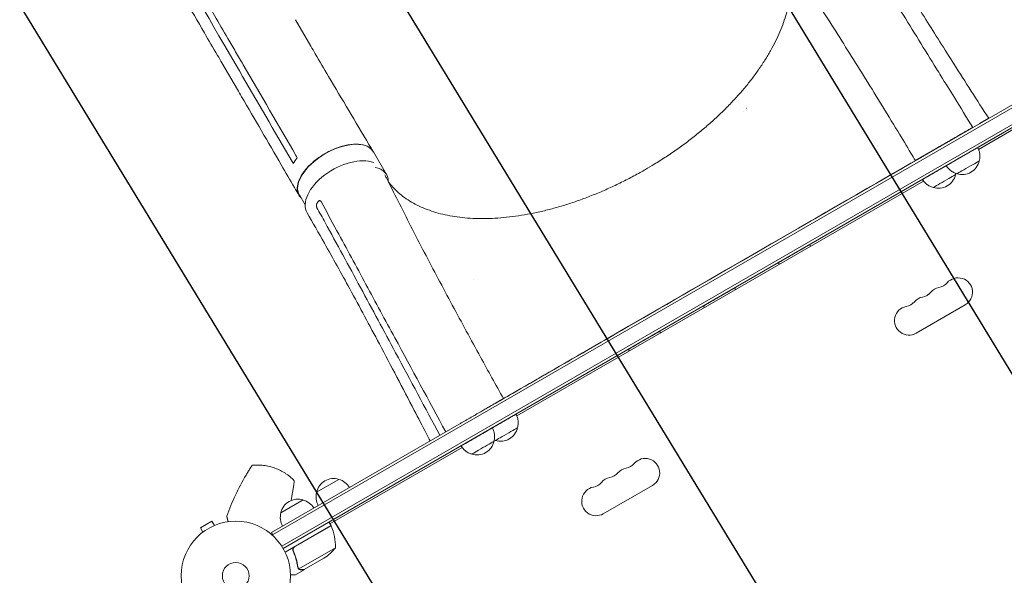
# Model space of a CAD drawing. Units: millimetres. Extents: x -4556 to 4360, y -4255 to 7501.
# Drawn here: x 1255 to 2209, y 2537 to 3075 of the extents above; entities that cross this region are included whole.
import ezdxf

# ---------------------------------------------------------------- set-up
doc = ezdxf.new("R2010")
doc.units = ezdxf.units.MM
doc.header["$LTSCALE"] = 20
doc.linetypes.add('HIDDEN', pattern=[9.525, 6.35, -3.175])
for name, color, linetype in [('2d', 230, 'Continuous'), ('EN-Free_Space', 10, 'HIDDEN'), ('EN-Free_Space_Hatch', 10, 'HIDDEN')]:
    doc.layers.add(name, color=color, linetype=linetype)

msp = doc.modelspace()

# ---------------------------------------------------------------- hatches: boundary and pattern name
at = {"layer": 'EN-Free_Space_Hatch'}
h = msp.add_hatch(dxfattribs=at)
h.set_pattern_fill('ANSI31', color=256, scale=100, angle=-150)
h.set_pattern_definition([(121.344, (511.14, 4311.46), (-271.165, -165.154), [])])
h.paths.add_polyline_path([(846.44, 5691.47), (511.14, 4311.46, 0.196856), (738.3, 2812.47), (1037.46, 2312.42, 1), (2753.76, 3339.21), (2454.6, 3839.27), (2789.9, 5219.28, 1)])

# ---------------------------------------------------------------- linework, layer by layer
at = {"layer": '2d', "lineweight": 0}
for p, q in [((1537.26, 3049.82, 2559.09), (1522.32, 3075.47, 2559.09)), ((2348.05, 3068.64, 2559.09), (1498.99, 2578.44, 2559.09)), ((2349.3, 3066.48, 2559.09), (1500.24, 2576.28, 2559.09)), ((1459.28, 3060.18, 2559.09), (1459.28, 3060.18, 2559.09)), ((1509.1, 2565.22, 2559.09), (2354.44, 3053.28, 2559.09)), ((1467.99, 3026.02, 2559.09), (1453.02, 3051.71, 2559.09)), ((1510.4, 2563.09, 2559.09), (2355.64, 3051.09, 2559.09)), ((1466.12, 3007.87, 2559.09), (1451.15, 3033.56, 2559.09)), ((2184.18, 2949.79, 2559.09), (2312.26, 3023.73, 2559.09)), ((2190.18, 2977.74, 2559.09), (2185.52, 2975.04, 2559.09)), ((2177.92, 2970.65, 2559.09), (2171.71, 2967.07, 2559.09)), ((2171.81, 2966.9, 2559.09), (2171.71, 2967.07, 2559.09)), ((2145.41, 2951.87, 2559.09), (2126.94, 2941.19, 2559.09)), ((2145.5, 2951.7, 2559.09), (2145.41, 2951.87, 2559.09)), ((1610.64, 2925.45, 2559.09), (1597.81, 2947.47, 2559.09)), ((2115.61, 2934.64, 2559.09), (2115.56, 2934.6, 2559.09)), ((1736.76, 2691.47, 2559.09), (2131.02, 2919.1, 2559.09)), ((1531.75, 2895.97, 2559.09), (1526.1, 2905.69, 2559.09)), ((1843.58, 2777.44, 2559.09), (2002.9, 2869.5, 2559.09)), ((2123.76, 2771.72, 2559.09), (2171.39, 2799.22, 2559.09)), ((1731.17, 2712.5, 2559.09), (1731.12, 2712.47, 2559.09)), ((1720.03, 2706.06, 2559.09), (1720.03, 2706.07, 2559.09)), ((1555.78, 2586.98, 2559.09), (1683.84, 2660.91, 2559.09)), ((1542.78, 2617.58, 2559.09), (1564.43, 2630.08, 2559.09)), ((1820.65, 2596.72, 2559.09), (1868.28, 2624.22, 2559.09)), ((1508.15, 2597.59, 2559.09), (1529.8, 2610.09, 2559.09)), ((1441.43, 2589.55, 2559.09), (1430.17, 2583.05, 2559.09)), ((1443.83, 2585.39, 2559.09), (1441.43, 2589.55, 2559.09)), ((1445.19, 2585.94, 2559.09), (1445.23, 2585.97, 2559.09)), ((1445.23, 2585.97, 2559.09), (1445.23, 2585.96, 2559.09)), ((1556.78, 2585.25, 2559.09), (1554.78, 2588.71, 2559.09)), ((1432.57, 2578.89, 2559.09), (1430.17, 2583.05, 2559.09)), ((1431.37, 2577.97, 2559.09), (1431.41, 2577.99, 2559.09)), ((1431.37, 2577.97, 2559.09), (1431.38, 2577.96, 2559.09)), ((1500.94, 2575.08, 2559.09), (1498.99, 2578.44, 2559.09)), ((1498.99, 2578.44, 2559.09), (1498.99, 2578.44, 2559.09)), ((1500.94, 2575.08, 2559.09), (1498.99, 2578.44, 2559.09)), ((1500.24, 2576.28, 2559.09), (1500.24, 2576.28, 2559.09)), ((1556.78, 2585.25, 2559.09), (1512.27, 2559.55, 2559.09)), ((1521.5, 2564.65, 2559.09), (1556.88, 2585.07, 2559.09)), ((1520.62, 2559.98, 2559.09), (1519.87, 2561.28, 2559.09)), ((1561.09, 2563.78, 2559.09), (1525.68, 2543.34, 2559.09)), ((1549.87, 2553.55, 2559.09), (1530.89, 2542.59, 2559.09)), ((1530.72, 2542.49, 2559.09), (1522.23, 2537.59, 2559.09)), ((1525.06, 2544.09, 2559.09), (1525.06, 2544.09, 2559.09)), ((1530.72, 2542.49, 2559.09), (1530.66, 2542.59, 2559.09))]:
    msp.add_line(p, q, dxfattribs=at)
for radius in [53, 13]:
    msp.add_circle((1464.5, 2536.59, 2559.09), radius, dxfattribs=at)
for centre, radius, start, end in [((2163.07, 2961.63, 2559.09), 17, 208.77307, 209.3587), ((2168.38, 2942.42, 2559.09), 17, 252.68801, 347.35215), ((2145.31, 2929.08, 2559.09), 17, 252.68801, 347.35215), ((2164.39, 2811.34, 2559.09), 14, 300, 139.10989), ((2148.51, 2802.18, 2559.09), 14, 100.89011, 139.10989), ((2143.22, 2829.67, 2559.09), 14, 280.89011, 319.10989), ((2132.64, 2793.01, 2559.09), 14, 100.89011, 139.10989), ((2127.35, 2820.51, 2559.09), 14, 280.89011, 319.10989), ((2116.76, 2783.84, 2559.09), 14, 100.89011, 300), ((2111.47, 2811.34, 2559.09), 14, 280.89011, 319.10989), ((1721.04, 2683.93, 2559.09), 17, 252.68801, 347.35215), ((1698.23, 2670.76, 2559.09), 17, 252.68801, 347.35215), ((1840.11, 2654.67, 2559.09), 14, 280.89011, 319.10989), ((1861.28, 2636.34, 2559.09), 14, 300, 139.10989), ((1824.24, 2645.51, 2559.09), 14, 280.89011, 319.10989), ((1845.4, 2627.18, 2559.09), 14, 100.89011, 139.10989), ((1559.36, 2613.85, 2559.09), 17, 72.66793, 167.33207), ((1560.13, 2613.52, 2559.09), 17, 30.6413, 75.8135), ((1808.36, 2636.34, 2559.09), 14, 280.89011, 319.10989), ((1829.53, 2618.01, 2559.09), 14, 100.89011, 139.10989), ((1559.26, 2613.02, 2559.09), 17, 164.1865, 209.3587), ((1813.65, 2608.84, 2559.09), 14, 100.89011, 300), ((1524.74, 2593.86, 2559.09), 17, 72.66793, 167.33207), ((1525.5, 2593.53, 2559.09), 17, 30.6413, 75.8135), ((1524.64, 2593.03, 2559.09), 17, 164.1865, 209.3587), ((1554.2, 2583.72, 2559.09), 3, 23.52721, 26.80878), ((1511.11, 2564.96, 2559.09), 50, 358.65031, 23.52721), ((1522.18, 2595.18, 2559.09), 50, 303.62431, 321.1002)]:
    msp.add_arc(centre, radius, start, end, dxfattribs=at)
for centre, major_axis, ratio, start_param, end_param in [((2017.66, 3037.35, 2559.09), (36.52, 21.28), 0.527604, -1.37945, -1.379423), ((1570.01, 2909.34, 2559.09), (-36.35, -21.04), 0.56645, -2.714263, -0.001214), ((1574.78, 2904.56, 2559.09), (35.86, 20.89), 0.527604, -0.315843, 0.55532), ((1843.68, 2777.51, 2559.09), (-112.56, -65.04), 0.000054, -0.000923, 1.569874)]:
    msp.add_ellipse(centre, major_axis=major_axis, ratio=ratio, start_param=start_param, end_param=end_param, dxfattribs=at)
at = {"layer": '2d', "lineweight": 0, "extrusion": (0, 0, -1)}
for centre, major_axis, ratio, start_param, end_param in [((1807.92, 3026.82, 2559.09), (-202.18, -117.81), 0.527604, -2.052624, -2.052536), ((1807.92, 3026.82, 2559.09), (-202.18, -117.81), 0.527604, -2.071874, -2.071785), ((1561.95, 2926.58, 2559.09), (-35.86, -20.89), 0.527604, 0, 3.141593), ((2168.15, 2942.84, 2559.09), (-15.15, -8.76), 0.000054, -0.000001, 1.413442), ((2174.15, 2932.45, 2559.09), (-10.82, -6.25), 0.000054, 0.000923, 3.141642), ((2003, 2869.57, 2559.09), (112.56, 65.04), 0.000054, 0.000923, 1.571719), ((2145.07, 2929.49, 2559.09), (-15.15, -8.76), 0.000054, -0.000001, 2.121586), ((2151.07, 2919.1, 2559.09), (-10.82, -6.25), 0.000054, 0.000923, 3.141642), ((2174.15, 2932.45, 2559.09), (-10.82, -6.25), 0.000054, -0.00005, 0.000923), ((2151.07, 2919.1, 2559.09), (-10.82, -6.25), 0.000054, -0.00005, 0.000923), ((2005.5, 2848.84, 2559.09), (-15.15, -8.76), 0.000054, -0.000001, 3.141593), ((1699.43, 2849.71, 2559.09), (-36.52, -21.28), 0.527604, -1.145035, -1.144957), ((1932.77, 2806.81, 2559.09), (-15.15, -8.76), 0.000054, -0.000001, 3.141593), ((1860.04, 2764.78, 2559.09), (-15.15, -8.76), 0.000054, -0.000001, 3.141593), ((1720.8, 2684.34, 2559.09), (15.15, 8.76), 0.000054, -2.100434, 0.000001), ((1697.99, 2671.17, 2559.09), (-15.15, -8.76), 0.000054, -0.000001, 3.141593), ((1726.81, 2673.95, 2559.09), (-10.82, -6.25), 0.000054, 0.000923, 3.141642), ((1703.99, 2660.78, 2559.09), (-10.82, -6.25), 0.000054, 0.000923, 3.141642), ((1726.81, 2673.95, 2559.09), (-10.82, -6.25), 0.000054, -0.00005, 0.000923), ((1703.99, 2660.78, 2559.09), (-10.82, -6.25), 0.000054, -0.00005, 0.000923)]:
    msp.add_ellipse(centre, major_axis=major_axis, ratio=ratio, start_param=start_param, end_param=end_param, dxfattribs=at)
at = {"layer": '2d', "lineweight": 0}
for points, knots in [([(1379.69, 3189.5, 2559.09), (1401.15, 3152.8, 2559.09), (1422.55, 3116.13, 2559.09), (1448.22, 3072.09, 2559.09), (1452.52, 3064.7, 2559.09), (1456.83, 3057.31, 2559.09)], [0.003, 0.003, 0.003, 0.003, 0.1527899, 0.1527899, 0.1830004, 0.1830004, 0.1830004, 0.1830004]), ([(2063.73, 3190.21, 2559.09), (2064.45, 3188.97, 2559.09), (2065.18, 3187.73, 2559.09), (2070.02, 3179.45, 2559.09), (2074.16, 3172.42, 2559.09), (2087.46, 3150.01, 2559.09), (2096.72, 3134.69, 2559.09), (2114.99, 3104.84, 2559.09), (2124, 3090.33, 2559.09), (2142.12, 3061.4, 2559.09), (2151.23, 3046.98, 2559.09), (2171.54, 3015.04, 2559.09), (2182.76, 2997.51, 2559.09), (2194.04, 2979.97, 2559.09)], [4.743253, 4.743253, 4.743253, 4.743253, 10.000005, 10.000005, 40.000117, 40.000117, 105.737861, 105.737861, 167.9872, 167.9872, 229.686642, 229.686642, 304.597209, 304.597209, 304.597209, 304.597209]), ([(1451.13, 3033.6, 2559.09), (1449.71, 3036.03, 2559.09), (1448.3, 3038.46, 2559.09), (1442.6, 3048.24, 2559.09), (1438.33, 3055.57, 2559.09), (1421.21, 3084.93, 2559.09), (1408.37, 3106.95, 2559.09), (1385.5, 3146.09, 2559.09), (1375.49, 3163.22, 2559.09), (1365.47, 3180.34, 2559.09)], [0.052113, 0.052113, 0.052113, 0.052113, 10, 10, 40, 40, 130.000014, 130.000014, 200.000131, 200.000131, 200.000131, 200.000131]), ([(2053.02, 3174.64, 2559.09), (2054.47, 3172.29, 2559.09), (2055.91, 3169.95, 2559.09), (2061.7, 3160.55, 2559.09), (2066.03, 3153.51, 2559.09), (2083.38, 3125.36, 2559.09), (2096.4, 3104.27, 2559.09), (2120.76, 3064.79, 2559.09), (2132.12, 3046.4, 2559.09), (2143.48, 3028.01, 2559.09)], [0, 0, 0, 0, 10, 10, 40.000004, 40.000004, 130.000049, 130.000049, 208.553116, 208.553116, 208.553116, 208.553116]), ([(2123.04, 2938.94, 2559.09), (2121.62, 2941.31, 2559.09), (2120.19, 2943.68, 2559.09), (2114.48, 2953.15, 2559.09), (2110.19, 2960.24, 2559.09), (2094.87, 2985.48, 2559.09), (2083.8, 3003.55, 2559.09), (2062.51, 3037.86, 2559.09), (2052.29, 3054.12, 2559.09), (2031.85, 3086.2, 2559.09), (2021.63, 3102.02, 2559.09), (2004.1, 3128.8, 2559.09), (1996.85, 3139.77, 2559.09), (1989.54, 3150.74, 2559.09)], [0.000003, 0.000003, 0.000003, 0.000003, 10.000002, 10.000002, 40.000061, 40.000061, 117.048032, 117.048032, 187.372217, 187.372217, 256.501955, 256.501955, 304.579568, 304.579568, 304.579568, 304.579568]), ([(1861.44, 2930.32, 2559.09), (1864.32, 2931.99, 2559.09), (1867.19, 2933.69, 2559.09), (1873.91, 2937.8, 2559.09), (1877.75, 2940.23, 2559.09), (1885.31, 2945.21, 2559.09), (1889.04, 2947.76, 2559.09), (1896.37, 2952.95, 2559.09), (1899.97, 2955.6, 2559.09), (1907.04, 2960.99, 2559.09), (1910.51, 2963.74, 2559.09), (1917.3, 2969.3, 2559.09), (1920.63, 2972.13, 2559.09), (1927.11, 2977.85, 2559.09), (1930.27, 2980.75, 2559.09), (1936.43, 2986.6, 2559.09), (1939.43, 2989.56, 2559.09), (1945.24, 2995.53, 2559.09), (1948.05, 2998.54, 2559.09), (1953.49, 3004.6, 2559.09), (1956.12, 3007.65, 2559.09), (1961.18, 3013.77, 2559.09), (1963.61, 3016.85, 2559.09), (1968.26, 3023.02, 2559.09), (1970.48, 3026.11, 2559.09), (1974.71, 3032.3, 2559.09), (1976.72, 3035.4, 2559.09), (1980.52, 3041.59, 2559.09), (1982.32, 3044.69, 2559.09), (1985.67, 3050.85, 2559.09), (1987.24, 3053.93, 2559.09), (1990.15, 3060.05, 2559.09), (1991.49, 3063.1, 2559.09), (1993.93, 3069.15, 2559.09), (1995.03, 3072.15, 2559.09), (1997.01, 3078.11, 2559.09), (1997.88, 3081.07, 2559.09), (1999.38, 3086.91, 2559.09), (2000.01, 3089.81, 2559.09), (2001.04, 3095.53, 2559.09), (2001.44, 3098.35, 2559.09), (2001.99, 3103.92, 2559.09), (2002.15, 3106.67, 2559.09), (2002.22, 3112.07, 2559.09), (2002.14, 3114.73, 2559.09), (2001.73, 3119.96, 2559.09), (2001.41, 3122.52, 2559.09), (2000.52, 3127.55, 2559.09), (1999.96, 3130.02, 2559.09), (1998.59, 3134.84, 2559.09), (1997.79, 3137.2, 2559.09), (1996.8, 3139.68, 2559.09), (1996.72, 3139.86, 2559.09), (1996.65, 3140.04, 2559.09)], [0, 0, 0, 0, 10.002308, 10.002308, 23.648896, 23.648896, 37.264072, 37.264072, 50.844413, 50.844413, 64.399913, 64.399913, 77.920632, 77.920632, 91.419348, 91.419348, 104.891797, 104.891797, 118.341067, 118.341067, 131.769724, 131.769724, 145.178402, 145.178402, 158.56311, 158.56311, 171.93948, 171.93948, 185.302001, 185.302001, 198.659301, 198.659301, 212.017667, 212.017667, 225.371666, 225.371666, 238.738784, 238.738784, 252.12586, 252.12586, 265.550163, 265.550163, 279.011517, 279.011517, 292.538098, 292.538098, 306.128217, 306.128217, 319.812044, 319.812044, 333.587977, 333.587977, 334.671366, 334.671366, 334.671366, 334.671366]), ([(1471.8, 3031.62, 2559.09), (1469.33, 3035.86, 2559.09), (1466.86, 3040.1, 2559.09), (1461.87, 3048.66, 2559.09), (1459.35, 3052.99, 2559.09), (1456.83, 3057.31, 2559.09)], [-35, -35, -35, -35, -17.675, -17.675, 0, 0, 0, 0]), ([(1537.28, 3049.8, 2559.09), (1538.7, 3047.35, 2559.09), (1540.13, 3044.91, 2559.09), (1545.85, 3035.15, 2559.09), (1550.16, 3027.82, 2559.09), (1567.4, 2998.54, 2559.09), (1580.42, 2976.6, 2559.09), (1594.91, 2952.35, 2559.09), (1596.3, 2950.02, 2559.09), (1597.7, 2947.68, 2559.09)], [0, 0, 0, 0, 10.000001, 10.000001, 40.000019, 40.000019, 130.000438, 130.000438, 139.581959, 139.581959, 139.581959, 139.581959]), ([(2143.48, 3028.01, 2559.09), (2144.93, 3025.67, 2559.09), (2146.37, 3023.33, 2559.09), (2152.16, 3013.97, 2559.09), (2156.49, 3006.95, 2559.09), (2166.81, 2990.25, 2559.09), (2172.78, 2980.58, 2559.09), (2178.76, 2970.91, 2559.09)], [0, 0, 0, 0, 10, 10, 40, 40, 81.337364, 81.337364, 81.337364, 81.337364]), ([(1525.72, 2905.44, 2559.09), (1524.29, 2907.89, 2559.09), (1522.87, 2910.34, 2559.09), (1517.19, 2920.12, 2559.09), (1512.92, 2927.46, 2559.09), (1495.85, 2956.81, 2559.09), (1483.04, 2978.82, 2559.09), (1468.85, 3003.18, 2559.09), (1467.49, 3005.53, 2559.09), (1466.12, 3007.87, 2559.09)], [0, 0, 0, 0, 10, 10, 40, 40, 130.000009, 130.000009, 139.579337, 139.579337, 139.579337, 139.579337]), ([(2178.39, 2970.69, 2559.09), (2178.34, 2970.71, 2559.09), (2178.29, 2970.71, 2559.09), (2178.18, 2970.72, 2559.09), (2178.11, 2970.71, 2559.09), (2177.99, 2970.69, 2559.09), (2177.94, 2970.66, 2559.09), (2177.88, 2970.63, 2559.09)], [0.0030791786, 0.0030791786, 0.0030791786, 0.0030791786, 0.0032562951, 0.0032562951, 0.0034888877, 0.0034888877, 0.0037214802, 0.0037214802, 0.0037214802, 0.0037214802]), ([(2185.53, 2975.05, 2559.09), (2185.48, 2975.02, 2559.09), (2185.43, 2974.97, 2559.09), (2185.35, 2974.87, 2559.09), (2185.32, 2974.8, 2559.09), (2185.28, 2974.71, 2559.09), (2185.27, 2974.69, 2559.09), (2185.26, 2974.66, 2559.09)], [0, 0, 0, 0, 0.000320406, 0.000320406, 0.000640812, 0.000640812, 0.0007633995, 0.0007633995, 0.0007633995, 0.0007633995]), ([(1527.74, 2902.86, 2559.09), (1526.44, 2904.12, 2559.09), (1524.21, 2907.53, 2559.09), (1523.65, 2914.37, 2559.09), (1526.66, 2922.9, 2559.09), (1532.99, 2931.77, 2559.09), (1542.04, 2940.13, 2559.09), (1552.95, 2947.2, 2559.09), (1564.69, 2952.31, 2559.09), (1576.14, 2954.99, 2559.09), (1586.23, 2954.97, 2559.09), (1593.85, 2952.33, 2559.09), (1596.97, 2949.07, 2559.09), (1597.97, 2947.2, 2559.09)], [0.054138, 0.054138, 0.054138, 0.054138, 0.064078, 0.0768936, 0.0897092, 0.1025248, 0.1153405, 0.1281561, 0.1409717, 0.1537873, 0.1666029, 0.1794185, 0.1914962, 0.1914962, 0.1914962, 0.1914962]), ([(2183.3, 2951.59, 2559.09), (2183.91, 2950.51, 2559.09), (2184.4, 2949.37, 2559.09), (2185.11, 2947.01, 2559.09), (2185.34, 2945.79, 2559.09), (2185.53, 2943.33, 2559.09), (2185.49, 2942.09, 2559.09), (2185.21, 2940.12, 2559.09), (2185.05, 2939.36, 2559.09), (2184.84, 2938.63, 2559.09)], [0.006161, 0.006161, 0.006161, 0.006161, 3.704444, 3.704444, 7.393955, 7.393955, 11.083587, 11.083587, 13.379037, 13.379037, 13.379037, 13.379037]), ([(1612.6, 2917.93, 2559.09), (1613.08, 2917.31, 2559.09), (1613.56, 2916.7, 2559.09), (1615.66, 2914.17, 2559.09), (1617.37, 2912.31, 2559.09), (1621.01, 2908.75, 2559.09), (1622.95, 2907.05, 2559.09), (1627.02, 2903.81, 2559.09), (1629.16, 2902.28, 2559.09), (1633.65, 2899.37, 2559.09), (1635.99, 2898, 2559.09), (1640.87, 2895.43, 2559.09), (1643.4, 2894.24, 2559.09), (1648.65, 2892.01, 2559.09), (1651.37, 2890.99, 2559.09), (1656.97, 2889.12, 2559.09), (1659.86, 2888.27, 2559.09), (1665.81, 2886.76, 2559.09), (1668.86, 2886.09, 2559.09), (1675.12, 2884.93, 2559.09), (1678.33, 2884.45, 2559.09), (1684.89, 2883.66, 2559.09), (1688.25, 2883.35, 2559.09), (1695.08, 2882.93, 2559.09), (1698.57, 2882.81, 2559.09), (1705.66, 2882.76, 2559.09), (1709.26, 2882.83, 2559.09), (1716.58, 2883.15, 2559.09), (1720.3, 2883.41, 2559.09), (1727.82, 2884.1, 2559.09), (1731.63, 2884.54, 2559.09), (1739.33, 2885.61, 2559.09), (1743.22, 2886.23, 2559.09), (1751.07, 2887.66, 2559.09), (1755.03, 2888.47, 2559.09), (1763.01, 2890.27, 2559.09), (1767.02, 2891.26, 2559.09), (1775.08, 2893.42, 2559.09), (1779.14, 2894.59, 2559.09), (1787.27, 2897.1, 2559.09), (1791.35, 2898.44, 2559.09), (1799.52, 2901.3, 2559.09), (1803.61, 2902.81, 2559.09), (1811.79, 2906.01, 2559.09), (1815.88, 2907.69, 2559.09), (1824.03, 2911.2, 2559.09), (1828.1, 2913.04, 2559.09), (1836.21, 2916.88, 2559.09), (1840.24, 2918.87, 2559.09), (1848.27, 2923, 2559.09), (1852.26, 2925.15, 2559.09), (1857.96, 2928.33, 2559.09), (1859.7, 2929.32, 2559.09), (1861.44, 2930.32, 2559.09)], [7.799858, 7.799858, 7.799858, 7.799858, 12.151484, 12.151484, 26.051606, 26.051606, 39.886227, 39.886227, 53.639626, 53.639626, 67.30005, 67.30005, 80.87723, 80.87723, 94.37675, 94.37675, 107.831593, 107.831593, 121.237983, 121.237983, 134.617761, 134.617761, 147.98573, 147.98573, 161.335508, 161.335508, 174.691972, 174.691972, 188.050127, 188.050127, 201.419691, 201.419691, 214.796794, 214.796794, 228.194109, 228.194109, 241.601543, 241.601543, 255.035997, 255.035997, 268.497257, 268.497257, 281.972283, 281.972283, 295.481502, 295.481502, 309.010572, 309.010572, 322.573129, 322.573129, 336.164929, 336.164929, 342.169293, 342.169293, 342.169293, 342.169293]), ([(2115.61, 2934.64, 2559.09), (2115.61, 2934.64, 2559.09), (2115.65, 2934.67, 2559.09), (2115.82, 2934.77, 2559.09), (2115.94, 2934.84, 2559.09), (2116.11, 2934.93, 2559.09)], [0, 0, 0, 0, 0.5, 0.5, 1, 1, 1, 1]), ([(2163.46, 2926.27, 2559.09), (2162.26, 2926.57, 2559.09), (2161.09, 2927.01, 2559.09), (2158.89, 2928.11, 2559.09), (2157.84, 2928.79, 2559.09), (2155.93, 2930.34, 2559.09), (2155.06, 2931.23, 2559.09), (2153.82, 2932.79, 2559.09), (2153.38, 2933.42, 2559.09), (2152.99, 2934.08, 2559.09)], [0.00015, 0.00015, 0.00015, 0.00015, 3.704444, 3.704444, 7.393955, 7.393955, 11.083587, 11.083587, 13.379186, 13.379186, 13.379186, 13.379186]), ([(1608.98, 2925.17, 2559.09), (1609.46, 2924.2, 2559.09), (1609.95, 2923.23, 2559.09), (1614.1, 2914.92, 2559.09), (1617.78, 2907.59, 2559.09), (1629.96, 2883.49, 2559.09), (1638.52, 2866.8, 2559.09), (1656.12, 2833.04, 2559.09), (1665.15, 2815.98, 2559.09), (1683.31, 2782.15, 2559.09), (1692.42, 2765.39, 2559.09), (1708.99, 2735.18, 2559.09), (1716.42, 2721.75, 2559.09), (1723.89, 2708.3, 2559.09)], [6.058161, 6.058161, 6.058161, 6.058161, 10.000004, 10.000004, 40.0001, 40.0001, 108.833655, 108.833655, 179.58346, 179.58346, 249.046866, 249.046866, 304.64224, 304.64224, 304.64224, 304.64224]), ([(2140.38, 2912.92, 2559.09), (2139.18, 2913.23, 2559.09), (2138.01, 2913.66, 2559.09), (2135.81, 2914.77, 2559.09), (2134.76, 2915.44, 2559.09), (2132.86, 2917, 2559.09), (2131.98, 2917.88, 2559.09), (2130.74, 2919.45, 2559.09), (2130.31, 2920.08, 2559.09), (2129.92, 2920.74, 2559.09)], [0.00015, 0.00015, 0.00015, 0.00015, 3.704444, 3.704444, 7.393955, 7.393955, 11.083587, 11.083587, 13.379186, 13.379186, 13.379186, 13.379186]), ([(1542.72, 2894.75, 2559.09), (1542.69, 2895.01, 2559.09), (1542.67, 2895.27, 2559.09), (1542.68, 2895.67, 2559.09), (1542.69, 2895.8, 2559.09), (1542.72, 2896.06, 2559.09), (1542.73, 2896.19, 2559.09), (1542.8, 2896.57, 2559.09), (1542.87, 2896.81, 2559.09), (1543.03, 2897.26, 2559.09), (1543.13, 2897.46, 2559.09), (1543.25, 2897.65, 2559.09)], [0.006604811, 0.006604811, 0.006604811, 0.006604811, 0.007398247, 0.007398247, 0.007794965, 0.007794965, 0.008191683, 0.008191683, 0.008985119, 0.008985119, 0.009778555, 0.009778555, 0.009778555, 0.009778555]), ([(1543.17, 2893.31, 2559.09), (1543.08, 2893.47, 2559.09), (1543, 2893.66, 2559.09), (1542.86, 2894.06, 2559.09), (1542.8, 2894.27, 2559.09), (1542.76, 2894.49, 2559.09)], [0.018089563, 0.018089563, 0.018089563, 0.018089563, 0.018773243, 0.018773243, 0.019456923, 0.019456923, 0.019456923, 0.019456923]), ([(1544.26, 2899.21, 2559.09), (1544.4, 2899.42, 2559.09), (1544.55, 2899.59, 2559.09), (1544.8, 2899.8, 2559.09), (1544.89, 2899.87, 2559.09), (1545.07, 2899.98, 2559.09), (1545.16, 2900.02, 2559.09), (1545.43, 2900.13, 2559.09), (1545.63, 2900.17, 2559.09), (1545.91, 2900.16, 2559.09), (1546, 2900.14, 2559.09), (1546.18, 2900.09, 2559.09), (1546.28, 2900.06, 2559.09), (1546.36, 2900.02, 2559.09)], [0, 0, 0, 0, 0.000861749, 0.000861749, 0.001292624, 0.001292624, 0.001723498, 0.001723498, 0.002585247, 0.002585247, 0.003016122, 0.003016122, 0.003446997, 0.003446997, 0.003446997, 0.003446997]), ([(1546.36, 2900.02, 2559.09), (1546.51, 2899.94, 2559.09), (1546.65, 2899.84, 2559.09), (1546.91, 2899.58, 2559.09), (1547.02, 2899.42, 2559.09), (1547.12, 2899.24, 2559.09)], [0, 0, 0, 0, 0.000729907, 0.000729907, 0.001459815, 0.001459815, 0.001459815, 0.001459815]), ([(1652.88, 2667.29, 2559.09), (1651.6, 2669.76, 2559.09), (1650.33, 2672.23, 2559.09), (1645.21, 2682.1, 2559.09), (1641.36, 2689.51, 2559.09), (1626.27, 2718.51, 2559.09), (1614.98, 2740.02, 2559.09), (1594.13, 2779.25, 2559.09), (1584.58, 2797.02, 2559.09), (1566.82, 2829.52, 2559.09), (1558.64, 2844.29, 2559.09), (1544.83, 2868.79, 2559.09), (1539.26, 2878.56, 2559.09), (1533.64, 2888.32, 2559.09)], [0.017191, 0.017191, 0.017191, 0.017191, 10.000001, 10.000001, 40.000035, 40.000035, 127.71017, 127.71017, 201.178147, 201.178147, 263.1797, 263.1797, 304.534342, 304.534342, 304.534342, 304.534342]), ([(1551, 2879.06, 2559.09), (1562.53, 2858.04, 2559.09), (1573.97, 2837, 2559.09), (1596.75, 2794.88, 2559.09), (1608.1, 2773.82, 2559.09), (1619.42, 2752.74, 2559.09)], [0.024604, 0.024604, 0.024604, 0.024604, 0.111557, 0.111557, 0.1985099, 0.1985099, 0.1985099, 0.1985099]), ([(1618.62, 2767.3, 2559.09), (1609.29, 2784.54, 2559.09), (1599.96, 2801.79, 2559.09), (1581.28, 2836.29, 2559.09), (1571.92, 2853.55, 2559.09), (1562.55, 2870.82, 2559.09)], [0.1257792, 0.1257792, 0.1257792, 0.1257792, 0.197038, 0.197038, 0.2682968, 0.2682968, 0.2682968, 0.2682968]), ([(1735.95, 2693.1, 2559.09), (1736.56, 2692.02, 2559.09), (1737.05, 2690.87, 2559.09), (1737.77, 2688.52, 2559.09), (1738, 2687.29, 2559.09), (1738.18, 2684.84, 2559.09), (1738.14, 2683.6, 2559.09), (1737.87, 2681.62, 2559.09), (1737.71, 2680.87, 2559.09), (1737.5, 2680.13, 2559.09)], [0, 0, 0, 0, 3.704444, 3.704444, 7.393955, 7.393955, 11.083587, 11.083587, 13.379037, 13.379037, 13.379037, 13.379037]), ([(1713.14, 2679.93, 2559.09), (1713.75, 2678.85, 2559.09), (1714.24, 2677.7, 2559.09), (1714.95, 2675.35, 2559.09), (1715.18, 2674.12, 2559.09), (1715.37, 2671.67, 2559.09), (1715.33, 2670.43, 2559.09), (1715.05, 2668.45, 2559.09), (1714.89, 2667.7, 2559.09), (1714.69, 2666.96, 2559.09)], [0, 0, 0, 0, 3.704444, 3.704444, 7.393955, 7.393955, 11.083587, 11.083587, 13.379037, 13.379037, 13.379037, 13.379037]), ([(1693.3, 2654.6, 2559.09), (1692.1, 2654.91, 2559.09), (1690.93, 2655.34, 2559.09), (1688.73, 2656.45, 2559.09), (1687.68, 2657.13, 2559.09), (1685.78, 2658.68, 2559.09), (1684.9, 2659.56, 2559.09), (1683.66, 2661.13, 2559.09), (1683.23, 2661.76, 2559.09), (1682.84, 2662.42, 2559.09)], [0.00015, 0.00015, 0.00015, 0.00015, 3.704444, 3.704444, 7.393955, 7.393955, 11.083587, 11.083587, 13.379186, 13.379186, 13.379186, 13.379186]), ([(1474.42, 2634.12, 2559.09), (1475.09, 2635.27, 2559.09), (1475.75, 2636.39, 2559.09), (1476.58, 2637.76, 2559.09), (1476.75, 2638.03, 2559.09), (1477.07, 2638.57, 2559.09), (1477.24, 2638.84, 2559.09), (1477.72, 2639.62, 2559.09), (1478.02, 2640.12, 2559.09), (1478.46, 2640.82, 2559.09), (1478.6, 2641.04, 2559.09), (1478.87, 2641.47, 2559.09), (1479, 2641.67, 2559.09), (1479.24, 2642.06, 2559.09), (1479.35, 2642.23, 2559.09), (1479.56, 2642.56, 2559.09), (1479.66, 2642.72, 2559.09), (1479.92, 2643.13, 2559.09), (1480.06, 2643.34, 2559.09), (1480.19, 2643.55, 2559.09), (1480.22, 2643.6, 2559.09), (1480.27, 2643.67, 2559.09), (1480.28, 2643.69, 2559.09), (1480.28, 2643.69, 2559.09)], [0, 0, 0, 0, 0.00392147, 0.00392147, 0.00490183, 0.00490183, 0.0058822, 0.0058822, 0.00784293, 0.00784293, 0.0088233, 0.0088233, 0.00980367, 0.00980367, 0.01078403, 0.01078403, 0.0117644, 0.0117644, 0.01372513, 0.01372513, 0.0147055, 0.0147055, 0.01568586, 0.01568586, 0.01568586, 0.01568586]), ([(1480.28, 2643.69, 2559.09), (1482.15, 2643.88, 2559.09), (1484.02, 2643.96, 2559.09), (1486.84, 2643.93, 2559.09), (1487.79, 2643.9, 2559.09), (1489.67, 2643.77, 2559.09), (1490.6, 2643.68, 2559.09), (1493.39, 2643.34, 2559.09), (1495.23, 2643, 2559.09), (1498.89, 2642.12, 2559.09), (1500.7, 2641.58, 2559.09), (1504.28, 2640.28, 2559.09), (1506.01, 2639.53, 2559.09), (1509.37, 2637.85, 2559.09), (1510.99, 2636.93, 2559.09), (1513.35, 2635.4, 2559.09), (1514.12, 2634.87, 2559.09), (1515.64, 2633.76, 2559.09), (1516.38, 2633.18, 2559.09), (1518.57, 2631.39, 2559.09), (1519.95, 2630.12, 2559.09), (1521.25, 2628.77, 2559.09)], [0, 0, 0, 0, 0.00569943, 0.00569943, 0.00854915, 0.00854915, 0.01139887, 0.01139887, 0.0170983, 0.0170983, 0.02279773, 0.02279773, 0.02849717, 0.02849717, 0.0341966, 0.0341966, 0.03704632, 0.03704632, 0.03989603, 0.03989603, 0.04559547, 0.04559547, 0.04559547, 0.04559547]), ([(1474.42, 2634.12, 2559.09), (1470.74, 2627.8, 2559.09), (1467.34, 2621.33, 2559.09), (1461.12, 2608.1, 2559.09), (1458.29, 2601.34, 2559.09), (1455.76, 2594.43, 2559.09)], [0.01119275, 0.01119275, 0.01119275, 0.01119275, 0.03312516, 0.03312516, 0.05505756, 0.05505756, 0.05505756, 0.05505756]), ([(1521.25, 2628.77, 2559.09), (1521.25, 2628.77, 2559.09), (1521.24, 2628.69, 2559.09), (1521.21, 2628.45, 2559.09), (1521.2, 2628.35, 2559.09), (1521.17, 2628.1, 2559.09), (1521.15, 2627.96, 2559.09), (1521.11, 2627.64, 2559.09), (1521.08, 2627.47, 2559.09), (1521.03, 2627.08, 2559.09), (1521, 2626.86, 2559.09), (1520.91, 2626.19, 2559.09), (1520.84, 2625.69, 2559.09), (1520.69, 2624.6, 2559.09), (1520.6, 2624.02, 2559.09), (1520.43, 2622.82, 2559.09), (1520.33, 2622.19, 2559.09), (1520.13, 2620.92, 2559.09), (1520.03, 2620.28, 2559.09), (1519.82, 2618.99, 2559.09), (1519.71, 2618.33, 2559.09), (1519.59, 2617.68, 2559.09)], [0, 0, 0, 0, 0.00197324, 0.00197324, 0.00295986, 0.00295986, 0.00394648, 0.00394648, 0.00493311, 0.00493311, 0.00591973, 0.00591973, 0.00789297, 0.00789297, 0.00986621, 0.00986621, 0.01183945, 0.01183945, 0.0138127, 0.0138127, 0.01578594, 0.01578594, 0.01578594, 0.01578594]), ([(1520, 2560.93, 2559.09), (1519.92, 2561.1, 2559.09), (1519.87, 2561.27, 2559.09), (1519.78, 2561.62, 2559.09), (1519.76, 2561.8, 2559.09), (1519.74, 2562.16, 2559.09), (1519.75, 2562.35, 2559.09), (1519.79, 2562.71, 2559.09), (1519.83, 2562.89, 2559.09), (1519.95, 2563.23, 2559.09), (1520.02, 2563.4, 2559.09), (1520.19, 2563.72, 2559.09), (1520.3, 2563.88, 2559.09), (1520.53, 2564.16, 2559.09), (1520.65, 2564.29, 2559.09), (1520.93, 2564.53, 2559.09), (1521.08, 2564.64, 2559.09), (1521.24, 2564.73, 2559.09)], [0, 0, 0, 0, 0.000547232, 0.000547232, 0.001094464, 0.001094464, 0.001641696, 0.001641696, 0.002188928, 0.002188928, 0.002736159, 0.002736159, 0.003283391, 0.003283391, 0.003830623, 0.003830623, 0.004377855, 0.004377855, 0.004377855, 0.004377855]), ([(1520.25, 2560.85, 2559.09), (1520.14, 2561.11, 2559.09), (1520.06, 2561.38, 2559.09), (1520.01, 2561.79, 2559.09), (1520, 2561.93, 2559.09), (1520, 2562.21, 2559.09), (1520.01, 2562.35, 2559.09), (1520.07, 2562.76, 2559.09), (1520.15, 2563.04, 2559.09), (1520.33, 2563.42, 2559.09), (1520.39, 2563.54, 2559.09), (1520.54, 2563.78, 2559.09), (1520.63, 2563.89, 2559.09), (1520.72, 2564, 2559.09)], [0, 0, 0, 0, 0.000839577, 0.000839577, 0.001259366, 0.001259366, 0.001679155, 0.001679155, 0.002518732, 0.002518732, 0.002938521, 0.002938521, 0.00335831, 0.00335831, 0.00335831, 0.00335831]), ([(1520.01, 2561.78, 2559.09), (1520, 2561.88, 2559.09), (1520, 2561.97, 2559.09), (1520, 2562.21, 2559.09), (1520.01, 2562.35, 2559.09), (1520.07, 2562.76, 2559.09), (1520.15, 2563.04, 2559.09), (1520.33, 2563.42, 2559.09), (1520.39, 2563.54, 2559.09), (1520.54, 2563.78, 2559.09), (1520.63, 2563.89, 2559.09), (1520.72, 2564, 2559.09)], [0.000970326, 0.000970326, 0.000970326, 0.000970326, 0.001259366, 0.001259366, 0.001679155, 0.001679155, 0.002518732, 0.002518732, 0.002938521, 0.002938521, 0.00335831, 0.00335831, 0.00335831, 0.00335831]), ([(1520, 2560.93, 2559.09), (1521.15, 2558.29, 2559.09), (1522.09, 2555.65, 2559.09), (1523.03, 2552.32, 2559.09), (1523.2, 2551.66, 2559.09), (1523.53, 2550.33, 2559.09), (1523.68, 2549.66, 2559.09), (1524.09, 2547.68, 2559.09), (1524.32, 2546.37, 2559.09), (1524.5, 2545.07, 2559.09)], [0.00267622, 0.00267622, 0.00267622, 0.00267622, 0.01136401, 0.01136401, 0.01353595, 0.01353595, 0.0157079, 0.0157079, 0.0200518, 0.0200518, 0.0200518, 0.0200518]), ([(1524.69, 2545.17, 2559.09), (1524.32, 2547.74, 2559.09), (1523.79, 2550.34, 2559.09), (1522.32, 2555.57, 2559.09), (1521.4, 2558.2, 2559.09), (1520.25, 2560.85, 2559.09)], [0, 0, 0, 0, 0.00859307, 0.00859307, 0.01718614, 0.01718614, 0.01718614, 0.01718614]), ([(1525.74, 2543.04, 2559.09), (1525.69, 2543.08, 2559.09), (1525.62, 2543.13, 2559.09), (1525.49, 2543.24, 2559.09), (1525.41, 2543.31, 2559.09), (1525.26, 2543.46, 2559.09), (1525.18, 2543.55, 2559.09), (1525.02, 2543.75, 2559.09), (1524.95, 2543.87, 2559.09), (1524.87, 2544, 2559.09)], [0, 0, 0, 0, 0.00051115, 0.00051115, 0.001022301, 0.001022301, 0.001533451, 0.001533451, 0.002044601, 0.002044601, 0.002044601, 0.002044601]), ([(1527.47, 2542.49, 2559.09), (1527.32, 2542.49, 2559.09), (1527.16, 2542.5, 2559.09), (1526.92, 2542.54, 2559.09), (1526.84, 2542.55, 2559.09), (1526.72, 2542.58, 2559.09), (1526.66, 2542.6, 2559.09), (1526.59, 2542.62, 2559.09), (1526.55, 2542.63, 2559.09), (1526.54, 2542.64, 2559.09), (1526.53, 2542.64, 2559.09), (1526.52, 2542.64, 2559.09), (1526.24, 2542.74, 2559.09), (1525.98, 2542.87, 2559.09), (1525.74, 2543.04, 2559.09)], [0, 0, 0, 0, 0.25, 0.25, 0.375, 0.375, 0.4375, 0.46875, 0.484375, 0.492187, 0.492187, 0.5, 0.5, 1, 1, 1, 1]), ([(1526.01, 2543.08, 2559.09), (1526.24, 2542.93, 2559.09), (1526.48, 2542.82, 2559.09), (1526.89, 2542.69, 2559.09), (1527.03, 2542.65, 2559.09), (1527.33, 2542.6, 2559.09), (1527.49, 2542.59, 2559.09), (1527.66, 2542.59, 2559.09)], [0, 0, 0, 0, 0.00218234, 0.00218234, 0.003273511, 0.003273511, 0.004364681, 0.004364681, 0.004364681, 0.004364681]), ([(1527.47, 2542.49, 2559.09), (1527.32, 2542.49, 2559.09), (1527.16, 2542.5, 2559.09), (1526.92, 2542.54, 2559.09), (1526.84, 2542.55, 2559.09), (1526.72, 2542.58, 2559.09), (1526.66, 2542.6, 2559.09), (1526.59, 2542.62, 2559.09), (1526.55, 2542.63, 2559.09), (1526.54, 2542.64, 2559.09), (1526.53, 2542.64, 2559.09), (1526.52, 2542.64, 2559.09), (1526.5, 2542.65, 2559.09), (1526.49, 2542.65, 2559.09), (1526.48, 2542.66, 2559.09)], [0, 0, 0, 0, 0.25, 0.25, 0.375, 0.375, 0.4375, 0.46875, 0.484375, 0.4921875, 0.4921875, 0.5, 0.5, 0.5253358, 0.5253358, 0.5253358, 0.5253358]), ([(1527.66, 2542.59, 2559.09), (1528.49, 2542.59, 2559.09), (1529.19, 2542.59, 2559.09), (1530.28, 2542.59, 2559.09), (1530.67, 2542.59, 2559.09), (1530.89, 2542.59, 2559.09)], [0, 0, 0, 0, 0.00517024, 0.00517024, 0.01034048, 0.01034048, 0.01034048, 0.01034048]), ([(1517.49, 2537.59, 2559.09), (1518, 2537.59, 2559.09), (1518.46, 2537.59, 2559.09), (1519.25, 2537.59, 2559.09), (1519.59, 2537.59, 2559.09), (1520.06, 2537.59, 2559.09), (1520.28, 2537.59, 2559.09), (1520.48, 2537.59, 2559.09), (1520.61, 2537.59, 2559.09), (1520.67, 2537.59, 2559.09), (1521.73, 2537.59, 2559.09), (1522.23, 2537.59, 2559.09), (1522.23, 2537.59, 2559.09)], [0.0535022, 0.0535022, 0.0535022, 0.0535022, 0.125, 0.125, 0.1875, 0.1875, 0.21875, 0.234375, 0.234375, 0.25, 0.25, 0.5, 0.5, 0.5, 0.5])]:
    msp.add_open_spline(points, degree=3, knots=knots, dxfattribs=at)
for points in [[(1453.02, 3051.71, 2559.09), (1427.38, 3095.76, 2559.09), (1401.66, 3139.78, 2559.09), (1375.83, 3183.76, 2559.09)], [(1522.32, 3075.47, 2559.09), (1522.31, 3075.48, 2559.09), (1522.31, 3075.48, 2559.09), (1522.31, 3075.49, 2559.09)], [(1451.15, 3033.56, 2559.09), (1451.15, 3033.56, 2559.09), (1451.15, 3033.56, 2559.09), (1451.15, 3033.56, 2559.09)], [(1519.01, 2938.22, 2559.09), (1502.03, 2967.49, 2559.09), (1485.03, 2996.76, 2559.09), (1467.99, 3026.02, 2559.09)], [(1471.8, 3031.62, 2559.09), (1488.84, 3002.37, 2559.09), (1505.85, 2973.13, 2559.09), (1522.85, 2943.9, 2559.09)], [(1923.15, 2823.41, 2559.09), (2096.32, 2923.47, 2559.09), (2164.04, 2962.61, 2559.09), (2174.96, 2968.94, 2559.09)], [(1524.13, 2941.7, 2559.09), (1522.71, 2939.91, 2559.09), (1521.4, 2938, 2559.09), (1520.28, 2936.01, 2559.09)], [(1522.85, 2943.9, 2559.09), (1523.28, 2943.16, 2559.09), (1523.7, 2942.43, 2559.09), (1524.13, 2941.7, 2559.09)], [(2131.68, 2943.93, 2559.09), (2127.87, 2941.73, 2559.09), (2122.68, 2938.73, 2559.09), (2116.11, 2934.93, 2559.09)], [(1520.28, 2936.01, 2559.09), (1519.86, 2936.75, 2559.09), (1519.43, 2937.48, 2559.09), (1519.01, 2938.22, 2559.09)], [(2162.1, 2926.67, 2559.09), (2162.01, 2926.21, 2559.09), (2161.89, 2925.74, 2559.09), (2161.76, 2925.28, 2559.09)], [(1542.76, 2894.49, 2559.09), (1542.75, 2894.58, 2559.09), (1542.73, 2894.66, 2559.09), (1542.72, 2894.75, 2559.09)], [(1543.17, 2893.31, 2559.09), (1545.79, 2888.56, 2559.09), (1548.4, 2883.81, 2559.09), (1551, 2879.06, 2559.09)], [(1544.26, 2899.21, 2559.09), (1543.91, 2898.69, 2559.09), (1543.57, 2898.17, 2559.09), (1543.25, 2897.65, 2559.09)], [(1562.55, 2870.82, 2559.09), (1557.41, 2880.29, 2559.09), (1552.27, 2889.76, 2559.09), (1547.12, 2899.24, 2559.09)], [(2020.65, 2857.59, 2559.09), (2020.97, 2857.03, 2559.09), (2021.25, 2856.46, 2559.09), (2021.5, 2855.86, 2559.09)], [(1991.41, 2838.49, 2559.09), (1991.03, 2839, 2559.09), (1990.67, 2839.53, 2559.09), (1990.35, 2840.08, 2559.09)], [(1923.15, 2823.41, 2559.09), (1830.83, 2770.07, 2559.09), (1768.53, 2734.08, 2559.09), (1728.89, 2711.17, 2559.09)], [(1947.92, 2815.57, 2559.09), (1948.23, 2815.02, 2559.09), (1948.51, 2814.45, 2559.09), (1948.76, 2813.87, 2559.09)], [(1918.67, 2796.49, 2559.09), (1918.29, 2796.99, 2559.09), (1917.94, 2797.52, 2559.09), (1917.62, 2798.05, 2559.09)], [(1667.98, 2676.01, 2559.09), (1651.54, 2706.43, 2559.09), (1635.09, 2736.86, 2559.09), (1618.62, 2767.3, 2559.09)], [(1875.19, 2773.54, 2559.09), (1875.49, 2773, 2559.09), (1875.77, 2772.44, 2559.09), (1876.01, 2771.87, 2559.09)], [(1619.42, 2752.74, 2559.09), (1633.75, 2726.08, 2559.09), (1648.03, 2699.41, 2559.09), (1662.31, 2672.73, 2559.09)], [(1845.92, 2754.49, 2559.09), (1845.54, 2754.98, 2559.09), (1845.2, 2755.5, 2559.09), (1844.89, 2756.03, 2559.09)], [(1720.03, 2706.07, 2559.09), (1723.04, 2707.81, 2559.09), (1726.59, 2709.86, 2559.09), (1730.68, 2712.22, 2559.09)], [(1731.17, 2712.5, 2559.09), (1731.17, 2712.5, 2559.09), (1731.01, 2712.41, 2559.09), (1730.68, 2712.22, 2559.09)], [(1716.11, 2667.78, 2559.09), (1715.73, 2667.87, 2559.09), (1715.35, 2667.98, 2559.09), (1714.97, 2668.11, 2559.09)], [(1518.04, 2609.48, 2559.09), (1518.6, 2612.2, 2559.09), (1519.12, 2614.94, 2559.09), (1519.59, 2617.68, 2559.09)], [(1520.72, 2564, 2559.09), (1520.94, 2564.26, 2559.09), (1521.2, 2564.48, 2559.09), (1521.5, 2564.65, 2559.09)], [(1524.84, 2544.05, 2559.09), (1524.67, 2544.36, 2559.09), (1524.56, 2544.7, 2559.09), (1524.5, 2545.07, 2559.09)], [(1524.83, 2544.59, 2559.09), (1524.77, 2544.78, 2559.09), (1524.72, 2544.97, 2559.09), (1524.69, 2545.17, 2559.09)], [(1525.06, 2544.09, 2559.09), (1524.97, 2544.25, 2559.09), (1524.89, 2544.42, 2559.09), (1524.83, 2544.59, 2559.09)], [(1524.87, 2544, 2559.09), (1524.86, 2544.01, 2559.09), (1524.85, 2544.03, 2559.09), (1524.84, 2544.05, 2559.09)], [(1525.06, 2544.09, 2559.09), (1525.03, 2544.15, 2559.09), (1525, 2544.2, 2559.09), (1524.97, 2544.26, 2559.09)], [(1525.06, 2544.09, 2559.09), (1525.07, 2544.09, 2559.09), (1525.07, 2544.08, 2559.09), (1525.07, 2544.08, 2559.09)], [(1525.08, 2544.07, 2559.09), (1525.07, 2544.07, 2559.09), (1525.07, 2544.08, 2559.09), (1525.07, 2544.08, 2559.09)], [(1525.68, 2543.34, 2559.09), (1525.44, 2543.55, 2559.09), (1525.24, 2543.79, 2559.09), (1525.08, 2544.07, 2559.09)], [(1526.01, 2543.08, 2559.09), (1525.89, 2543.16, 2559.09), (1525.79, 2543.24, 2559.09), (1525.68, 2543.34, 2559.09)]]:
    msp.add_open_spline(points, degree=3, dxfattribs=at)
for points, weights in [([(2185.49, 2975.02, 2559.09), (2195.36, 2980.73, 2559.09), (2196.76, 2981.54, 2559.09), (2190.18, 2977.74, 2559.09)], [0.890335743793, 0.819531516015, 0.856086268084, 1]), ([(2185.53, 2975.05, 2559.09), (2187.35, 2976.1, 2559.09), (2188.91, 2977, 2559.09), (2190.18, 2977.74, 2559.09)], [1, 0.995349249881, 0.995349249881, 1]), ([(2126.94, 2941.19, 2559.09), (2137.21, 2947.13, 2559.09), (2158.98, 2959.71, 2559.09), (2177.88, 2970.63, 2559.09)], [1, 0.779819673498, 0.779819673498, 1]), ([(2174.96, 2968.94, 2559.09), (2175.98, 2969.53, 2559.09), (2176.98, 2970.1, 2559.09), (2177.95, 2970.67, 2559.09)], [1, 0.986867174199, 0.974628374653, 0.963283601362]), ([(2171.71, 2967.07, 2559.09), (2163.88, 2962.54, 2559.09), (2153.26, 2956.4, 2559.09), (2145.41, 2951.87, 2559.09)], [1, 0.825136612022, 0.825136612022, 1]), ([(2126.94, 2941.19, 2559.09), (2120.15, 2937.27, 2559.09), (2121.93, 2938.3, 2559.09), (2131.68, 2943.93, 2559.09)], [1, 0.886303726173, 0.886303726173, 1]), ([(1720.03, 2706.07, 2559.09), (1712.81, 2701.9, 2559.09), (1698.35, 2693.55, 2559.09), (1681.83, 2684, 2559.09)], [1, 0.830180675785, 0.785867287664, 0.867059835637]), ([(1720.03, 2706.07, 2559.09), (1725.22, 2709.07, 2559.09), (1725.33, 2709.14, 2559.09), (1720.03, 2706.07, 2559.09)], [1, 0.910343934643, 0.891386844589, 0.943128729837]), ([(1457.13, 2589.07, 2559.09), (1456.67, 2590.87, 2559.09), (1456.21, 2592.66, 2559.09), (1455.76, 2594.43, 2559.09)], [0.999837373412, 0.999752828298, 0.99980703716, 1]), ([(1527.47, 2542.49, 2559.09), (1529.63, 2542.49, 2559.09), (1530.72, 2542.49, 2559.09), (1530.72, 2542.49, 2559.09)], [1, 0.989183671007, 0.983775506511, 0.983775506511])]:
    msp.add_rational_spline(points, weights, degree=3, dxfattribs=at)
at = {"layer": 'EN-Free_Space', "flags": 128}
msp.add_lwpolyline([(1037.46, 2312.42), (738.3, 2812.47, -0.196856), (511.14, 4311.46), (846.44, 5691.47, -1), (2789.9, 5219.28), (2454.6, 3839.27), (2753.76, 3339.21, -1)], format="xyb", close=True, dxfattribs=at)

doc.saveas('drawing.dxf')
